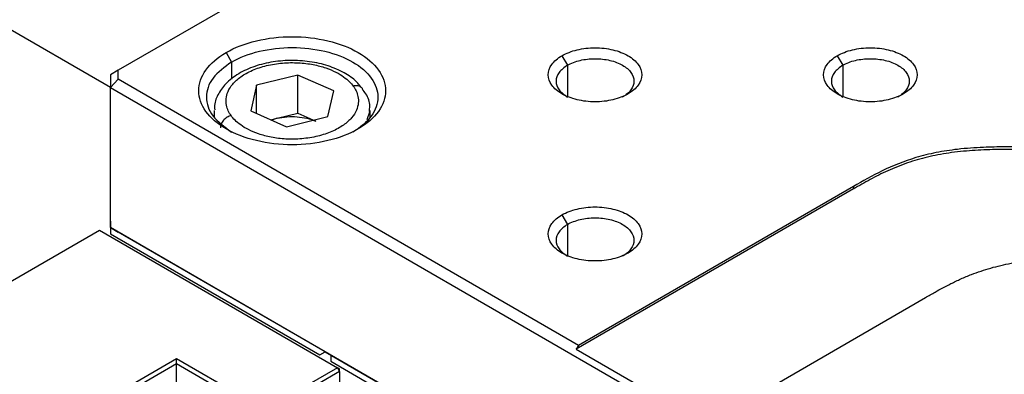
# Model space of a CAD drawing. Units: millimetres. Extents: x -2 to 2137, y 0 to 1512.
# Drawn here: x 1021 to 1051, y 1174 to 1185 of the extents above; entities that cross this region are included whole.
import ezdxf

# ---------------------------------------------------------------- set-up
doc = ezdxf.new("R2010")
doc.units = ezdxf.units.MM
doc.layers.add('1轮廓实线层', color=7, linetype='Continuous')

msp = doc.modelspace()

# ---------------------------------------------------------------- linework, layer by layer
at = {"layer": '1轮廓实线层'}
for p, q in [((1023.75, 1182.831), (756.355, 1337.194)), ((1038.175, 1191.551), (1023.99, 1183.362)), ((1027.314, 1183.91), (1027.483, 1183.616)), ((1027.483, 1183.616), (1027.483, 1183.084)), ((1037.666, 1183.812), (1037.836, 1183.518)), ((1046.151, 1183.812), (1046.321, 1183.518)), ((1023.99, 1183.362), (1023.75, 1183.224)), ((1023.99, 1183.085), (1023.99, 1183.362)), ((1037.836, 1183.518), (1037.836, 1182.565)), ((1046.321, 1183.518), (1046.321, 1182.565)), ((1023.75, 1183.224), (1023.75, 1182.832)), ((1023.75, 1182.832), (1023.99, 1183.085)), ((1038.175, 1174.896), (1023.99, 1183.085)), ((1029.526, 1183.214), (1028.248, 1182.905)), ((1030.629, 1182.729), (1029.526, 1183.214)), ((1029.526, 1182.038), (1029.526, 1183.214)), ((1023.75, 1182.832), (1080.771, 1149.914)), ((1023.75, 1178.52), (1023.75, 1182.832)), ((1028.248, 1182.905), (1028.072, 1182.112)), ((1028.248, 1182.034), (1028.248, 1182.905)), ((1030.453, 1181.936), (1030.629, 1182.729)), ((1026.95, 1182.126), (1026.95, 1181.921)), ((1028.072, 1182.112), (1029.174, 1181.627)), ((1028.887, 1181.884), (1029.526, 1182.038)), ((1029.526, 1182.038), (1030.077, 1181.796)), ((1031.741, 1182.104), (1031.65, 1181.834)), ((1031.75, 1181.921), (1031.75, 1182.126)), ((1028.696, 1181.837), (1028.887, 1181.884)), ((1028.887, 1181.884), (1028.719, 1181.827)), ((1029.174, 1181.627), (1030.453, 1181.936)), ((1046.651, 1179.711), (1038.107, 1174.779)), ((1046.651, 1179.79), (1038.175, 1174.896)), ((1046.651, 1179.79), (1046.651, 1179.709)), ((1023.75, 1178.716), (1023.75, 1178.325)), ((1037.666, 1178.913), (1037.836, 1178.619)), ((1012.006, 1171.859), (1023.411, 1178.442)), ((1023.411, 1178.442), (1030.742, 1174.21)), ((1080.771, 1145.603), (1023.75, 1178.52)), ((1023.75, 1178.52), (1023.99, 1178.382)), ((1030.368, 1174.7), (1023.99, 1178.382)), ((1037.836, 1178.619), (1037.836, 1177.667)), ((1023.75, 1178.325), (1030.199, 1174.602)), ((1042.248, 1172.545), (1048.866, 1176.366)), ((1038.175, 1174.896), (1038.107, 1174.779)), ((1038.107, 1174.779), (1042.18, 1172.428)), ((1025.786, 1174.484), (1016.622, 1169.194)), ((1028.502, 1172.917), (1025.786, 1174.484)), ((1025.786, 1174.327), (1025.786, 1174.484)), ((1030.199, 1174.602), (1030.368, 1174.7)), ((1030.368, 1174.7), (1074.492, 1149.228)), ((1030.538, 1174.602), (1030.538, 1174.406)), ((1025.786, 1174.327), (1016.69, 1169.076)), ((1025.786, 1171.741), (1025.786, 1174.327)), ((1028.434, 1172.799), (1025.786, 1174.327)), ((1030.742, 1174.21), (1028.502, 1172.917)), ((1030.538, 1174.406), (1074.322, 1149.13)), ((1030.742, 1174.21), (1030.81, 1174.092)), ((1030.81, 1174.171), (1030.742, 1174.21)), ((1030.81, 1174.092), (1030.81, 1174.171)), ((1030.81, 1174.092), (1028.57, 1172.799)), ((1030.81, 1174.092), (1030.81, 1167.978))]:
    msp.add_line(p, q, dxfattribs=at)
for points, knots in [([(1027.314, 1183.91), (1027.58, 1184.063), (1027.9, 1184.187), (1028.596, 1184.353), (1028.973, 1184.396), (1029.727, 1184.396), (1030.104, 1184.353), (1030.801, 1184.187), (1031.12, 1184.063), (1031.653, 1183.756), (1031.867, 1183.571), (1032.155, 1183.169), (1032.23, 1182.952), (1032.23, 1182.516), (1032.155, 1182.299), (1031.867, 1181.897), (1031.653, 1181.712), (1031.387, 1181.558)], [0, 0, 0, 0, 0.125, 0.125, 0.25, 0.25, 0.375, 0.375, 0.5, 0.5, 0.625, 0.625, 0.75, 0.75, 0.875, 0.875, 1, 1, 1, 1]), ([(1031.387, 1181.558), (1031.12, 1181.404), (1030.801, 1181.281), (1030.104, 1181.115), (1029.727, 1181.071), (1028.973, 1181.071), (1028.596, 1181.115), (1027.9, 1181.281), (1027.58, 1181.404), (1027.047, 1181.712), (1026.834, 1181.897), (1026.545, 1182.299), (1026.47, 1182.516), (1026.47, 1182.952), (1026.545, 1183.169), (1026.834, 1183.571), (1027.047, 1183.756), (1027.314, 1183.91)], [0, 0, 0, 0, 0.125, 0.125, 0.25, 0.25, 0.375, 0.375, 0.5, 0.5, 0.625, 0.625, 0.75, 0.75, 0.875, 0.875, 1, 1, 1, 1]), ([(1027.483, 1183.616), (1027.728, 1183.757), (1028.021, 1183.87), (1028.659, 1184.022), (1029.005, 1184.062), (1029.696, 1184.062), (1030.041, 1184.022), (1030.68, 1183.87), (1030.973, 1183.757), (1031.461, 1183.475), (1031.657, 1183.305), (1031.922, 1182.937), (1031.99, 1182.737), (1031.99, 1182.338), (1031.922, 1182.139), (1031.657, 1181.77), (1031.461, 1181.601), (1031.217, 1181.46)], [0, 0, 0, 0, 0.125, 0.125, 0.25, 0.25, 0.375, 0.375, 0.5, 0.5, 0.625, 0.625, 0.75, 0.75, 0.875, 0.875, 1, 1, 1, 1]), ([(1037.666, 1183.812), (1037.799, 1183.888), (1037.959, 1183.95), (1038.307, 1184.033), (1038.496, 1184.055), (1038.873, 1184.055), (1039.061, 1184.033), (1039.409, 1183.95), (1039.569, 1183.888), (1039.836, 1183.735), (1039.942, 1183.642), (1040.087, 1183.441), (1040.124, 1183.333), (1040.124, 1183.115), (1040.087, 1183.006), (1039.942, 1182.805), (1039.836, 1182.713), (1039.702, 1182.636)], [0, 0, 0, 0, 0.125, 0.125, 0.25, 0.25, 0.375, 0.375, 0.5, 0.5, 0.625, 0.625, 0.75, 0.75, 0.875, 0.875, 1, 1, 1, 1]), ([(1046.151, 1183.812), (1046.284, 1183.888), (1046.444, 1183.95), (1046.792, 1184.033), (1046.981, 1184.055), (1047.358, 1184.055), (1047.546, 1184.033), (1047.895, 1183.95), (1048.054, 1183.888), (1048.321, 1183.735), (1048.428, 1183.642), (1048.572, 1183.441), (1048.609, 1183.333), (1048.609, 1183.115), (1048.572, 1183.006), (1048.428, 1182.805), (1048.321, 1182.713), (1048.188, 1182.636)], [0, 0, 0, 0, 0.125, 0.125, 0.25, 0.25, 0.375, 0.375, 0.5, 0.5, 0.625, 0.625, 0.75, 0.75, 0.875, 0.875, 1, 1, 1, 1]), ([(1027.483, 1183.616), (1027.267, 1183.458), (1026.834, 1183.143), (1026.648, 1182.538), (1026.834, 1181.933), (1027.267, 1181.618), (1027.483, 1181.46)], [0, 0, 0, 0, 0.250026, 0.500052, 0.750078, 1, 1, 1, 1]), ([(1031.464, 1182.847), (1031.435, 1182.888), (1031.324, 1183.048), (1031.008, 1183.266), (1030.533, 1183.491), (1029.968, 1183.63), (1029.364, 1183.68), (1028.758, 1183.635), (1028.187, 1183.497), (1027.684, 1183.269), (1027.294, 1182.969), (1027.053, 1182.618), (1026.942, 1182.334), (1026.96, 1182.179), (1026.964, 1182.15)], [0, 0, 0, 0, 0.0316301, 0.1234208, 0.2198088, 0.317426, 0.4147695, 0.5121031, 0.6099271, 0.7088334, 0.8093674, 0.8972378, 0.9809245, 1, 1, 1, 1]), ([(1027.468, 1181.966), (1027.403, 1182.056), (1027.348, 1182.163), (1027.299, 1182.413), (1027.306, 1182.556), (1027.406, 1182.785), (1027.454, 1182.863), (1027.585, 1183.017), (1027.669, 1183.093), (1027.871, 1183.237), (1027.99, 1183.303), (1028.258, 1183.42), (1028.406, 1183.469), (1028.72, 1183.545), (1028.885, 1183.571), (1029.216, 1183.599), (1029.382, 1183.601), (1029.7, 1183.584), (1029.853, 1183.565), (1030.136, 1183.511), (1030.266, 1183.476), (1030.618, 1183.356), (1030.8, 1183.259), (1031.073, 1183.063), (1031.167, 1182.965), (1031.232, 1182.875)], [0, 0, 0, 0, 0.125, 0.125, 0.25, 0.25, 0.3125, 0.3125, 0.375, 0.375, 0.4375, 0.4375, 0.5, 0.5, 0.5625, 0.5625, 0.625, 0.625, 0.6875, 0.6875, 0.75, 0.75, 0.875, 0.875, 1, 1, 1, 1]), ([(1039.702, 1182.636), (1039.569, 1182.559), (1039.409, 1182.497), (1039.061, 1182.414), (1038.873, 1182.392), (1038.496, 1182.392), (1038.307, 1182.414), (1037.959, 1182.497), (1037.799, 1182.559), (1037.533, 1182.713), (1037.426, 1182.805), (1037.282, 1183.006), (1037.244, 1183.115), (1037.244, 1183.333), (1037.282, 1183.441), (1037.426, 1183.642), (1037.533, 1183.735), (1037.666, 1183.812)], [0, 0, 0, 0, 0.125, 0.125, 0.25, 0.25, 0.375, 0.375, 0.5, 0.5, 0.625, 0.625, 0.75, 0.75, 0.875, 0.875, 1, 1, 1, 1]), ([(1037.836, 1183.518), (1037.947, 1183.582), (1038.08, 1183.633), (1038.37, 1183.702), (1038.527, 1183.72), (1038.841, 1183.72), (1038.998, 1183.702), (1039.288, 1183.633), (1039.422, 1183.582), (1039.644, 1183.453), (1039.733, 1183.377), (1039.853, 1183.209), (1039.884, 1183.118), (1039.884, 1182.937), (1039.853, 1182.846), (1039.733, 1182.679), (1039.644, 1182.602), (1039.533, 1182.538)], [0, 0, 0, 0, 0.125, 0.125, 0.25, 0.25, 0.375, 0.375, 0.5, 0.5, 0.625, 0.625, 0.75, 0.75, 0.875, 0.875, 1, 1, 1, 1]), ([(1048.188, 1182.636), (1048.054, 1182.559), (1047.895, 1182.497), (1047.546, 1182.414), (1047.358, 1182.392), (1046.981, 1182.392), (1046.792, 1182.414), (1046.444, 1182.497), (1046.284, 1182.559), (1046.018, 1182.713), (1045.911, 1182.805), (1045.767, 1183.006), (1045.729, 1183.115), (1045.729, 1183.333), (1045.767, 1183.441), (1045.911, 1183.642), (1046.018, 1183.735), (1046.151, 1183.812)], [0, 0, 0, 0, 0.125, 0.125, 0.25, 0.25, 0.375, 0.375, 0.5, 0.5, 0.625, 0.625, 0.75, 0.75, 0.875, 0.875, 1, 1, 1, 1]), ([(1046.321, 1183.518), (1046.432, 1183.582), (1046.565, 1183.633), (1046.855, 1183.702), (1047.012, 1183.72), (1047.326, 1183.72), (1047.483, 1183.702), (1047.774, 1183.633), (1047.907, 1183.582), (1048.129, 1183.453), (1048.218, 1183.377), (1048.338, 1183.209), (1048.369, 1183.118), (1048.369, 1182.937), (1048.338, 1182.846), (1048.218, 1182.679), (1048.129, 1182.602), (1048.018, 1182.538)], [0, 0, 0, 0, 0.125, 0.125, 0.25, 0.25, 0.375, 0.375, 0.5, 0.5, 0.625, 0.625, 0.75, 0.75, 0.875, 0.875, 1, 1, 1, 1]), ([(1037.836, 1183.518), (1037.737, 1183.446), (1037.54, 1183.303), (1037.456, 1183.028), (1037.54, 1182.753), (1037.737, 1182.61), (1037.835, 1182.538)], [0, 0, 0, 0, 0.250026, 0.5000521, 0.7500781, 1, 1, 1, 1]), ([(1046.321, 1183.518), (1046.222, 1183.446), (1046.026, 1183.303), (1045.941, 1183.028), (1046.025, 1182.753), (1046.222, 1182.61), (1046.321, 1182.538)], [0, 0, 0, 0, 0.250026, 0.5000521, 0.7500781, 1, 1, 1, 1]), ([(1031.232, 1182.875), (1031.298, 1182.784), (1031.353, 1182.677), (1031.402, 1182.428), (1031.395, 1182.284), (1031.295, 1182.056), (1031.247, 1181.978), (1031.115, 1181.823), (1031.032, 1181.747), (1030.829, 1181.604), (1030.71, 1181.537), (1030.443, 1181.421), (1030.294, 1181.372), (1029.981, 1181.296), (1029.816, 1181.27), (1029.485, 1181.241), (1029.319, 1181.239), (1029, 1181.256), (1028.848, 1181.276), (1028.565, 1181.33), (1028.434, 1181.365), (1028.083, 1181.484), (1027.901, 1181.582), (1027.627, 1181.777), (1027.534, 1181.875), (1027.468, 1181.966)], [0, 0, 0, 0, 0.125, 0.125, 0.25, 0.25, 0.3125, 0.3125, 0.375, 0.375, 0.4375, 0.4375, 0.5, 0.5, 0.5625, 0.5625, 0.625, 0.625, 0.6875, 0.6875, 0.75, 0.75, 0.875, 0.875, 1, 1, 1, 1]), ([(1031.521, 1182.794), (1031.517, 1182.799), (1031.504, 1182.82), (1031.468, 1182.847), (1031.416, 1182.873), (1031.338, 1182.89), (1031.274, 1182.881), (1031.232, 1182.875)], [0, 0, 0, 0, 0.065121, 0.259958, 0.454795, 0.645584, 1, 1, 1, 1]), ([(1031.73, 1182.099), (1031.736, 1182.152), (1031.758, 1182.336), (1031.674, 1182.581), (1031.548, 1182.737), (1031.51, 1182.786)], [0, 0, 0, 0, 0.216877, 0.757075, 1, 1, 1, 1]), ([(1027.468, 1181.966), (1027.429, 1181.956), (1027.387, 1181.94), (1027.305, 1181.891), (1027.266, 1181.859), (1027.201, 1181.786), (1027.176, 1181.746), (1027.143, 1181.665), (1027.136, 1181.626), (1027.136, 1181.592)], [0, 0, 0, 0, 0.25, 0.25, 0.5, 0.5, 0.75, 0.75, 1, 1, 1, 1]), ([(1028.887, 1181.884), (1029.08, 1181.93), (1029.295, 1181.947), (1029.71, 1181.916), (1029.911, 1181.869), (1030.077, 1181.796)], [0, 0, 0, 0, 0.5, 0.5, 1, 1, 1, 1]), ([(1051.742, 1181.009), (1051.601, 1181.008), (1051.24, 1181.007), (1050.745, 1180.998), (1050.258, 1180.97), (1049.768, 1180.924), (1049.196, 1180.838), (1048.39, 1180.639), (1047.522, 1180.289), (1046.937, 1179.954), (1046.651, 1179.79)], [0, 0, 0, 0, 0.074042, 0.189267, 0.259532, 0.330551, 0.449636, 0.568323, 0.788568, 1, 1, 1, 1]), ([(1051.742, 1180.929), (1051.504, 1180.928), (1051.027, 1180.928), (1050.304, 1180.9), (1049.598, 1180.827), (1048.924, 1180.701), (1048.292, 1180.515), (1047.703, 1180.278), (1047.158, 1180.003), (1046.82, 1179.808), (1046.651, 1179.711)], [0, 0, 0, 0, 0.125097, 0.250136, 0.37923, 0.499968, 0.620599, 0.749781, 0.874905, 1, 1, 1, 1]), ([(1037.666, 1178.913), (1037.799, 1178.99), (1037.959, 1179.052), (1038.307, 1179.135), (1038.496, 1179.157), (1038.873, 1179.157), (1039.061, 1179.135), (1039.409, 1179.052), (1039.569, 1178.99), (1039.836, 1178.836), (1039.942, 1178.744), (1040.087, 1178.543), (1040.124, 1178.434), (1040.124, 1178.216), (1040.087, 1178.108), (1039.942, 1177.907), (1039.836, 1177.814), (1039.702, 1177.737)], [0, 0, 0, 0, 0.125, 0.125, 0.25, 0.25, 0.375, 0.375, 0.5, 0.5, 0.625, 0.625, 0.75, 0.75, 0.875, 0.875, 1, 1, 1, 1]), ([(1039.702, 1177.737), (1039.569, 1177.661), (1039.409, 1177.599), (1039.061, 1177.516), (1038.873, 1177.494), (1038.496, 1177.494), (1038.307, 1177.516), (1037.959, 1177.599), (1037.799, 1177.661), (1037.533, 1177.814), (1037.426, 1177.907), (1037.282, 1178.108), (1037.244, 1178.216), (1037.244, 1178.434), (1037.282, 1178.543), (1037.426, 1178.744), (1037.533, 1178.836), (1037.666, 1178.913)], [0, 0, 0, 0, 0.125, 0.125, 0.25, 0.25, 0.375, 0.375, 0.5, 0.5, 0.625, 0.625, 0.75, 0.75, 0.875, 0.875, 1, 1, 1, 1]), ([(1037.836, 1178.619), (1037.947, 1178.683), (1038.08, 1178.735), (1038.37, 1178.804), (1038.527, 1178.822), (1038.841, 1178.822), (1038.998, 1178.804), (1039.288, 1178.735), (1039.422, 1178.683), (1039.644, 1178.555), (1039.733, 1178.478), (1039.853, 1178.311), (1039.884, 1178.22), (1039.884, 1178.039), (1039.853, 1177.948), (1039.733, 1177.78), (1039.644, 1177.704), (1039.533, 1177.639)], [0, 0, 0, 0, 0.125, 0.125, 0.25, 0.25, 0.375, 0.375, 0.5, 0.5, 0.625, 0.625, 0.75, 0.75, 0.875, 0.875, 1, 1, 1, 1]), ([(1037.836, 1178.619), (1037.737, 1178.548), (1037.54, 1178.404), (1037.456, 1178.129), (1037.54, 1177.854), (1037.737, 1177.711), (1037.835, 1177.64)], [0, 0, 0, 0, 0.250026, 0.5000521, 0.7500781, 1, 1, 1, 1]), ([(1048.866, 1176.368), (1048.966, 1176.425), (1049.221, 1176.571), (1049.583, 1176.766), (1049.961, 1176.945), (1050.364, 1177.114), (1050.874, 1177.286), (1051.687, 1177.474), (1052.731, 1177.581), (1053.554, 1177.582), (1053.958, 1177.583)], [0, 0, 0, 0, 0.074062, 0.189291, 0.259556, 0.330573, 0.449643, 0.568315, 0.788565, 1, 1, 1, 1])]:
    msp.add_open_spline(points, degree=3, knots=knots, dxfattribs=at)

doc.saveas('drawing.dxf')
